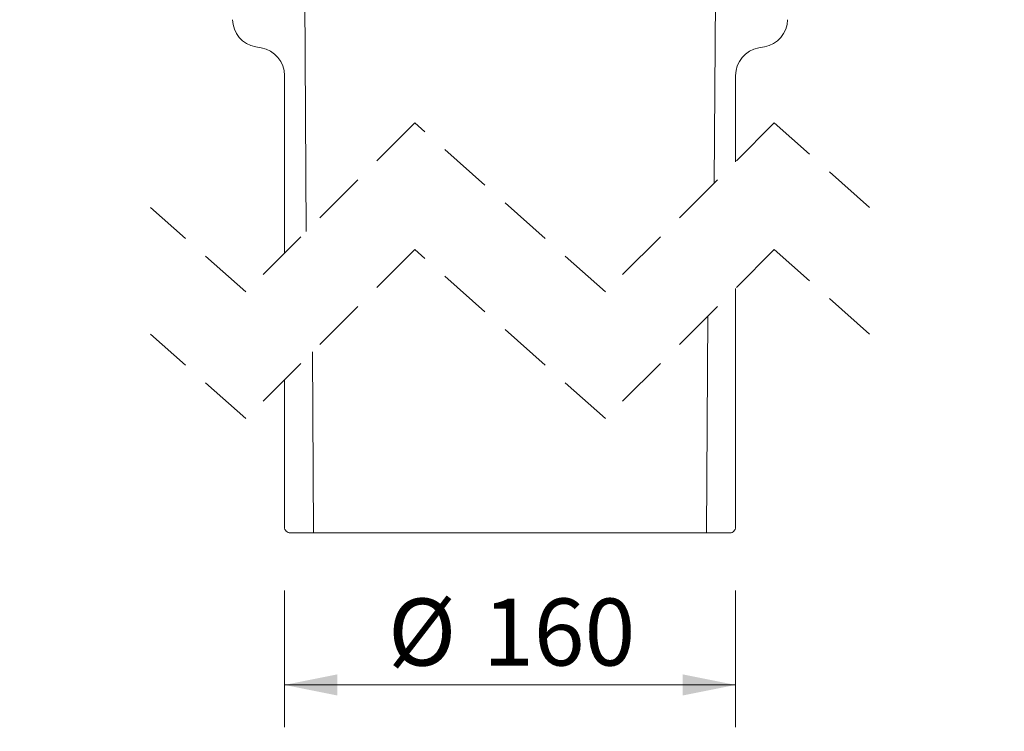
# Model space of a CAD drawing. Units: millimetres. Extents: x 202 to 1041, y 0 to 1113.
# Drawn here: x 486 to 836, y 424 to 676 of the extents above; entities that cross this region are included whole.
import ezdxf

# ---------------------------------------------------------------- set-up
doc = ezdxf.new("R2010")
doc.units = ezdxf.units.MM
doc.header["$LTSCALE"] = 15
doc.linetypes.add('HIDDEN', pattern=[1.905, 1.27, -0.635])
doc.styles.add('SLDTEXTSTYLE0', font='TXT', dxfattribs={"width": 0.605})
doc.dimstyles.new('SLDDIMSTYLE0', dxfattribs={"dimtxt": 23.114868, "dimasz": 18.75, "dimexe": 0, "dimexo": 0.0625, "dimgap": 5.778717, "dimtad": 1, "dimdec": 0, "dimrnd": 1e-09, "dimzin": 12, "dimdsep": 46, "dimtxsty": 'SLDTEXTSTYLE0', "dimsah": 1, "dimcen": 0.09, "dimadec": 0, "dimazin": 3, "dimtfac": 1, "dimtdec": 0, "dimtofl": 0, "dimtmove": 0, "dimatfit": 3, "dimfxl": 0, "dimfrac": 2, "dimtolj": 1, "dimtzin": 12, "dimarcsym": 0})
doc.dimstyles.new('SLDDIMSTYLE1', dxfattribs={"dimtxt": 23.114868, "dimasz": 18.75, "dimexe": 0, "dimexo": 0.0625, "dimgap": 5.778717, "dimtad": 1, "dimdec": 0, "dimrnd": 1e-09, "dimzin": 12, "dimdsep": 46, "dimtxsty": 'SLDTEXTSTYLE0', "dimsah": 1, "dimcen": 0.09, "dimadec": 0, "dimazin": 3, "dimtfac": 1, "dimtdec": 0, "dimtmove": 0, "dimatfit": 0, "dimfxl": 0, "dimfrac": 2, "dimtolj": 1, "dimtzin": 12, "dimarcsym": 0})
doc.dimstyles.new('SLDDIMSTYLE2', dxfattribs={"dimtxt": 23.114868, "dimasz": 18.75, "dimexe": 0, "dimexo": 0.0625, "dimgap": 5.778717, "dimtad": 1, "dimdec": 0, "dimrnd": 1e-09, "dimzin": 4, "dimdsep": 46, "dimtxsty": 'SLDTEXTSTYLE0', "dimsah": 1, "dimcen": 0.09, "dimadec": 0, "dimazin": 1, "dimtfac": 1, "dimtdec": 0, "dimtofl": 0, "dimtmove": 0, "dimatfit": 3, "dimfxl": 0, "dimfrac": 2, "dimtolj": 1, "dimtzin": 12, "dimarcsym": 0})

# ---------------------------------------------------------------- blocks, each defined once
blk = doc.blocks.new('_D_1')
at = {"color": 7, "linetype": 'Continuous', "lineweight": 18}
for p, q in [((579.97, 473.62), (579.97, 425.06)), ((740.17, 473.62), (740.17, 425.06)), ((579.97, 440.06), (740.17, 440.06))]:
    blk.add_line(p, q, dxfattribs=at)
for points in [[(579.97, 440.06), (598.72, 436.31), (598.72, 443.81)], [(740.17, 440.06), (721.42, 443.81), (721.42, 436.31)]]:
    blk.add_solid(points, dxfattribs=at)
at = {"color": 7, "linetype": 'Continuous', "lineweight": 18, "char_height": 23.812, "attachment_point": 1, "style": 'SLDTEXTSTYLE0'}
for s, insert in [('%%c', (616.75, 470.76)), ('160', (650.48, 470.76))]:
    blk.add_mtext(s, dxfattribs=dict(at, insert=insert))
blk = doc.blocks.new('_D_2')
at = {"color": 7, "linetype": 'Continuous', "lineweight": 18}
for p, q in [((286.17, 716.21), (286.17, 746.21)), ((337.11, 716.21), (271.17, 716.21)), ((286.17, 656.58), (286.17, 716.21)), ((337.44, 656.58), (271.17, 656.58)), ((286.17, 656.58), (286.17, 626.58))]:
    blk.add_line(p, q, dxfattribs=at)
for points in [[(286.17, 716.21), (289.92, 734.96), (282.42, 734.96)], [(286.17, 656.58), (282.42, 637.83), (289.92, 637.83)]]:
    blk.add_solid(points, dxfattribs=at)
at = {"color": 7, "linetype": 'Continuous', "lineweight": 18, "insert": (255.48, 668.75), "char_height": 23.812, "attachment_point": 1, "rotation": 90, "style": 'SLDTEXTSTYLE0'}
blk.add_mtext('60', dxfattribs=at)
blk = doc.blocks.new('_D_4')
at = {"color": 7, "linetype": 'Continuous', "lineweight": 18}
for p, q in [((337.66, 656.58), (271.17, 656.58)), ((286.17, 656.58), (286.17, 494.12)), ((338.06, 494.12), (271.17, 494.12))]:
    blk.add_line(p, q, dxfattribs=at)
for points in [[(286.17, 656.58), (282.42, 637.83), (289.92, 637.83)], [(286.17, 494.12), (289.92, 512.87), (282.42, 512.87)]]:
    blk.add_solid(points, dxfattribs=at)
at = {"color": 7, "linetype": 'Continuous', "lineweight": 18, "insert": (255.48, 548.89), "char_height": 23.812, "attachment_point": 1, "rotation": 90, "style": 'SLDTEXTSTYLE0'}
blk.add_mtext('490', dxfattribs=at)
blk = doc.blocks.new('_D_13')
at = {"color": 7, "linetype": 'Continuous', "lineweight": 18}
for p, q in [((337.76, 716.21), (218.13, 716.21)), ((233.13, 716.21), (233.13, 494.12)), ((338.06, 494.12), (218.13, 494.12))]:
    blk.add_line(p, q, dxfattribs=at)
for points in [[(233.13, 716.21), (229.38, 697.46), (236.88, 697.46)], [(233.13, 494.12), (236.88, 512.87), (229.38, 512.87)]]:
    blk.add_solid(points, dxfattribs=at)
at = {"color": 7, "linetype": 'Continuous', "lineweight": 18, "insert": (202.43, 578.7), "char_height": 23.812, "attachment_point": 1, "rotation": 90, "style": 'SLDTEXTSTYLE0'}
blk.add_mtext('550', dxfattribs=at)
blk = doc.blocks.new('_D_14')
at = {"color": 7, "linetype": 'Continuous', "lineweight": 18}
for p, q in [((981.95, 718.21), (1041.19, 718.21)), ((1026.19, 718.21), (1026.19, 287.82)), ((982.57, 287.82), (1041.19, 287.82))]:
    blk.add_line(p, q, dxfattribs=at)
for points in [[(1026.19, 718.21), (1022.44, 699.46), (1029.94, 699.46)], [(1026.19, 287.82), (1029.94, 306.57), (1022.44, 306.57)]]:
    blk.add_solid(points, dxfattribs=at)
at = {"color": 7, "linetype": 'Continuous', "lineweight": 18, "insert": (995.49, 436.87), "char_height": 23.812, "attachment_point": 1, "rotation": 90, "style": 'SLDTEXTSTYLE0'}
blk.add_mtext('105...570', dxfattribs=at)

msp = doc.modelspace()

# ---------------------------------------------------------------- linework, layer by layer
at = {"color": 7, "linetype": 'Continuous', "lineweight": 18}
for p, q in [((587.64, 601.18), (587.1, 690.44)), ((733.05, 690.44), (732.61, 618.42)), ((569.75, 666.77), (571.71, 666.43)), ((748.44, 666.43), (750.4, 666.77)), ((579.97, 656.58), (579.97, 593.51)), ((740.17, 625.98), (740.17, 656.58)), ((740.17, 496.12), (740.17, 580.98)), ((730.32, 571.13), (729.85, 494.12)), ((590.3, 494.12), (589.91, 558.44)), ((579.97, 548.51), (579.97, 496.12)), ((581.97, 494.12), (590.3, 494.12)), ((729.85, 494.12), (590.3, 494.12)), ((729.85, 494.12), (738.17, 494.12))]:
    msp.add_line(p, q, dxfattribs=at)
at = {"color": 7, "linetype": 'HIDDEN', "lineweight": 18}
for p, q in [((626.21, 639.75), (566.21, 579.75)), ((693.94, 579.75), (626.21, 639.75)), ((753.94, 639.75), (693.94, 579.75)), ((787.8, 609.75), (753.94, 639.75)), ((566.21, 579.75), (532.35, 609.75)), ((626.21, 594.75), (566.21, 534.75)), ((693.94, 534.75), (626.21, 594.75)), ((753.94, 594.75), (693.94, 534.75)), ((787.8, 564.75), (753.94, 594.75)), ((566.21, 534.75), (532.35, 564.75))]:
    msp.add_line(p, q, dxfattribs=at)
at = {"color": 7, "linetype": 'Continuous', "lineweight": 18}
for centre, radius, start, end in [((571.49, 676.62), 10, 181, 260), ((748.66, 676.62), 10, 280, 359), ((569.97, 656.58), 10, 0.0001, 80), ((750.17, 656.58), 10, 100, 179.9999), ((581.97, 496.12), 2, 179.9988, 270.0009), ((738.17, 496.12), 2, 269.9991, 0.0012)]:
    msp.add_arc(centre, radius, start, end, dxfattribs=at)

# ---------------------------------------------------------------- dimensions: what is measured, and where the dimension line sits
dim = msp.add_linear_dim(base=(286.17, 716.21), p1=(579.97, 656.58), p2=(490.07, 716.21), angle=90, dimstyle='SLDDIMSTYLE1', dxfattribs=at)
dim.commit()
dim.dimension.update_dxf_attribs({"geometry": '_D_2', "text_midpoint": (286.17, 686.39), "dimtype": 160})
for base, p1, p2, text, dimstyle, picture, middle in [((1026.19, 287.82), (830.07, 718.21), (960.07, 287.82), '105...570', 'SLDDIMSTYLE2', '_D_14', (1026.19, 503.01)), ((233.13, 494.12), (490.07, 716.21), (590.3, 494.12), '550', 'SLDDIMSTYLE0', '_D_13', (233.13, 605.16)), ((286.17, 494.12), (579.97, 656.58), (590.3, 494.12), '490', 'SLDDIMSTYLE0', '_D_4', (286.17, 575.35))]:
    dim = msp.add_linear_dim(base=base, p1=p1, p2=p2, angle=90, text=text, dimstyle=dimstyle, dxfattribs=at)
    dim.commit()
    dim.dimension.update_dxf_attribs({"geometry": picture, "text_midpoint": middle, "dimtype": 160})
dim = msp.add_linear_dim(base=(740.17, 440.06), p1=(579.97, 496.12), p2=(740.17, 496.12), text='%%c<>', dimstyle='SLDDIMSTYLE0', dxfattribs=at)
dim.commit()
dim.dimension.update_dxf_attribs({"geometry": '_D_1', "text_midpoint": (660.07, 440.06), "dimtype": 160})

doc.saveas('drawing.dxf')
